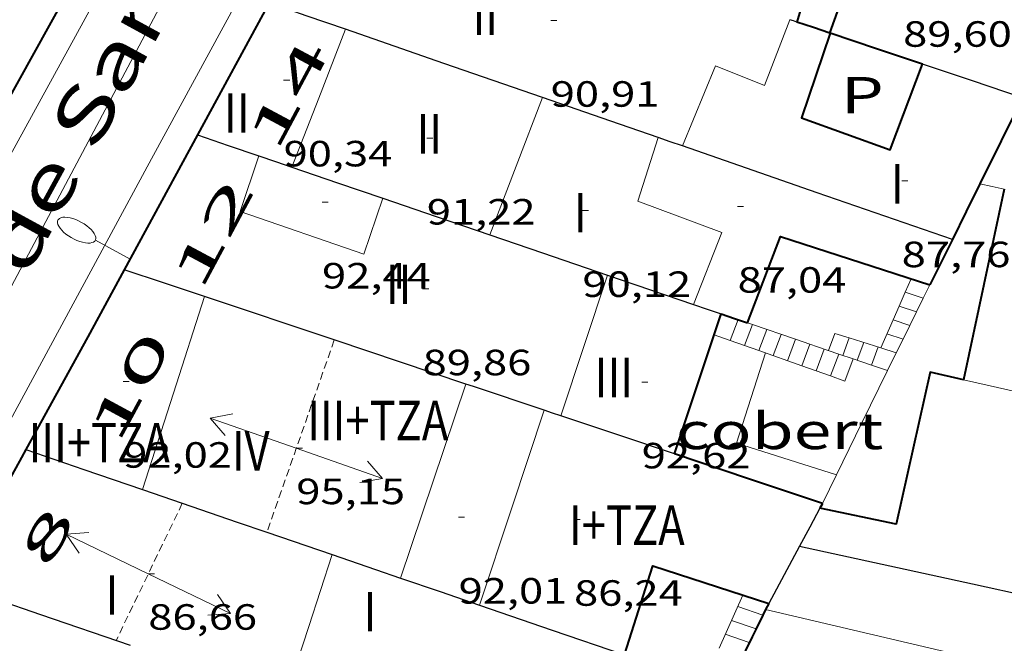
# Model space of a CAD drawing. Units: inches. Extents: x 451998 to 453004, y 4598997 to 4599502.
# Drawn here: x 452334 to 452367, y 4599170 to 4599191 of the extents above; entities that cross this region are included whole.
import ezdxf
from ezdxf.enums import TextEntityAlignment as Align

# ---------------------------------------------------------------- set-up
doc = ezdxf.new("R2010")
doc.units = ezdxf.units.IN
doc.header["$MEASUREMENT"] = 0
doc.linetypes.add('DGN Style 1', pattern=[6.299778160000001, 0.01048216, -6.289296000000001])
doc.linetypes.add('TRAZOS2', pattern=[0.375, 0.25, -0.125])
for name, color, linetype, lineweight in [('CARENER', 7, 'Continuous', 0), ('COBERT', 7, 'Continuous', 0), ('COTA EDIFICI', 7, 'Continuous', 0), ('EIX VIA URBANA PAVIMENTADA', 7, 'Continuous', 0), ('ESCALES', 7, 'Continuous', 0), ('FACANA EXTERIOR', 7, 'Continuous', 0), ('FACANA INTERIOR', 7, 'Continuous', 0), ('FANAL', 7, 'Continuous', 0), ('LINIA VOLUMETRICA', 7, 'Continuous', 0), ('MITGERES', 7, 'Continuous', 0), ('MUR', 7, 'Continuous', 0), ('PATI INTERIOR', 7, 'Continuous', 0), ('TEXT DE CARRER', 7, 'Continuous', 0), ('TEXT DE NUMERO DE PLANTES', 7, 'Continuous', 0), ('TEXT DE NUMERO DE POLICIA', 7, 'Continuous', 0), ('VORERA', 7, 'Continuous', 0)]:
    doc.layers.add(name, color=color, linetype=linetype, lineweight=lineweight)
doc.styles.add('Style-Arial', font='ARIAL.TTF')

# ---------------------------------------------------------------- blocks, each defined once
blk = doc.blocks.new('COTA')
at = {"color": 0, "linetype": 'ByBlock', "lineweight": -2}
blk.add_line((0, 0), (0.2, 0), dxfattribs=at)
blk = doc.blocks.new('SENTIT')
at = {"color": 0, "linetype": 'ByBlock', "lineweight": -2}
blk.add_line((0, 0), (3, 0), dxfattribs=at)
at = {"color": 0, "linetype": 'ByBlock', "lineweight": -2, "flags": 128}
blk.add_lwpolyline([(2.35, 0.376), (3, 0), (2.35, -0.374)], dxfattribs=at)
blk = doc.blocks.new('FANALP')
at = {"color": 0, "linetype": 'ByBlock', "lineweight": -2, "flags": 128}
for points in [[(1.3, 0), (0, 0)], [(2.7, 0), (2.692, 0.046), (2.668, 0.09), (2.63, 0.132), (2.576, 0.17), (2.51, 0.206), (2.432, 0.236), (2.344, 0.262), (2.248, 0.28), (2.146, 0.294), (2.04, 0.3), (1.936, 0.298), (1.83, 0.292), (1.73, 0.278), (1.636, 0.256), (1.55, 0.23), (1.474, 0.198), (1.41, 0.162), (1.36, 0.122), (1.326, 0.08), (1.304, 0.036), (1.3, -0.01), (1.312, -0.056), (1.34, -0.1), (1.382, -0.14), (1.438, -0.18), (1.508, -0.214), (1.588, -0.242), (1.678, -0.266), (1.776, -0.284), (1.878, -0.296), (1.982, -0.3), (2.088, -0.298), (2.192, -0.288), (2.292, -0.272), (2.384, -0.252), (2.468, -0.224), (2.54, -0.19), (2.602, -0.154), (2.648, -0.112), (2.68, -0.07), (2.698, -0.024), (2.7, 0)]]:
    blk.add_lwpolyline(points, dxfattribs=at)

msp = doc.modelspace()

# ---------------------------------------------------------------- linework, layer by layer
at = {"layer": 'CARENER', "color": 1, "linetype": 'TRAZOS2', "lineweight": 20}
for points, elevation in [([(452344.6833722978, 4599180.310599618), (452342.4654722853, 4599173.984038599)], 95.14714751590883), ([(452344.6834627697, 4599180.310857689), (452344.6833722978, 4599180.310599618)], 95.14714751590883), ([(452339.6823948972, 4599174.938847094), (452337.5063765866, 4599170.41889681)], 86.65813435456322), ([(452339.682414256, 4599174.938887306), (452339.6823948972, 4599174.938847094)], 86.65813435456322), ([(452342.4654722853, 4599173.984038599), (452342.4654113245, 4599173.983864708)], 95.14714751590883)]:
    msp.add_lwpolyline(points, dxfattribs=dict(at, elevation=elevation))
at = {"layer": 'COBERT', "color": 1, "linetype": 'Continuous', "lineweight": 0, "extrusion": (-0.001805884964342267, 0.005965984996411774, 0.9999805727125494), "elevation": 26707.93055311437, "flags": 128}
msp.add_lwpolyline([(452358.2915075638, 4599102.393237509), (452357.3395140001, 4599099.423187271), (452360.6233278134, 4599098.3798621)], dxfattribs=at)
at = {"layer": 'COBERT', "color": 1, "linetype": 'Continuous', "lineweight": 0, "extrusion": (0.4949178638032081, -3.755203154077886e-06, 0.8689397609008163), "elevation": 223941.0790144877, "flags": 128}
msp.add_lwpolyline([(4599179.302896375, -393000.6244219833), (4599178.832895647, -393000.3597311878), (4599178.361894916, -393000.0950403922)], dxfattribs=at)
at = {"layer": 'EIX VIA URBANA PAVIMENTADA', "color": 1, "linetype": 'Continuous', "lineweight": 20}
msp.add_polyline3d([(452373.8662263984, 4599254.984038822, 95.33036506123781), (452369.4460090546, 4599247.248773585, 94.66714677171682), (452348.9176950252, 4599210.055871679, 87.05013496232002), (452331.6254213632, 4599177.521952443, 81.92612701807042), (452320.5302539057, 4599157.719005926, 79.19312278082721), (452319.0922167334, 4599153.95837445, 79.17221668438663)], dxfattribs=at)
at = {"layer": 'ESCALES', "color": 1, "linetype": 'Continuous', "lineweight": 0}
for points, elevation in [([(452363.471503818, 4599181.88171757), (452363.4719935835, 4599181.881559258)], 85.02013181500803), ([(452363.4719935835, 4599181.881559258), (452364.0652246289, 4599181.689802837)], 85.02013181500803), ([(452363.270500054, 4599181.42671839), (452363.2710347979, 4599181.426544803)], 85.02013181500803), ([(452363.2710347979, 4599181.426544803), (452363.8430208777, 4599181.240869132)], 85.02013181500803), ([(452363.0694962824, 4599180.970719208), (452363.0696899776, 4599180.970656282)], 85.02013181500803), ([(452358.1825766512, 4599180.129004366), (452358.4434818376, 4599180.818737894)], 83.57012956692803), ([(452357.1884834557, 4599180.481763077), (452357.7116215288, 4599180.296125037)], 86.96913483738899), ([(452357.711482854, 4599180.295758815), (452357.7116215288, 4599180.296125037)], 83.57012956692803), ([(452357.7116215288, 4599180.296125037), (452358.1825766512, 4599180.129004366)], 86.54923373904421), ([(452359.5954807065, 4599179.627743484), (452359.8624338903, 4599180.333603507)], 83.57012956692803), ([(452361.627489555, 4599180.378729232), (452361.6273350543, 4599180.378312162)], 83.50012945840001), ([(452362.8684925109, 4599180.514720025), (452363.3984746203, 4599180.342721387)], 85.02013181500803), ([(452358.1824823171, 4599180.128754983), (452358.1825766512, 4599180.129004366)], 83.57012956692803), ([(452358.1825766512, 4599180.129004366), (452358.6535319192, 4599179.961883644)], 86.17121771733049), ([(452358.6534817802, 4599179.96175115), (452358.6535319192, 4599179.961883644)], 83.57012956692803), ([(452358.6535319192, 4599179.961883644), (452360.0676126658, 4599179.460090348)], 85.79320157881568), ([(452360.0676126658, 4599179.460090348), (452360.3364151046, 4599180.171551106)], 83.57012956692803), ([(452362.5814887958, 4599180.083721535), (452362.359544313, 4599179.48088644)], 83.50012945840001), ([(452361.009523236, 4599179.125848889), (452361.2824079198, 4599179.8485269)], 83.57012956692803), ([(452361.009523236, 4599179.125848889), (452361.4804785535, 4599178.95872815), (452361.7562185522, 4599179.686809257)], 83.90214567486323), ([(452360.0674801635, 4599179.459739643), (452360.0676126658, 4599179.460090348)], 83.57012956692803), ([(452360.0676126658, 4599179.460090348), (452361.009523236, 4599179.125848889)], 84.65817797944646), ([(452361.0094790897, 4599179.125731978), (452361.009523236, 4599179.125848889)], 83.57012956692803), ([(452357.9644168098, 4599171.53974332), (452358.7840076564, 4599171.253879051)], 84.63013121035202), ([(452357.7574130289, 4599171.083744185), (452358.562235161, 4599170.802799422)], 84.63013121035202)]:
    msp.add_lwpolyline(points, dxfattribs=dict(at, elevation=elevation))
at = {"layer": 'ESCALES', "color": 1, "linetype": 'Continuous', "lineweight": 0, "flags": 128}
for points, elevation in [([(452364.0652246289, 4599181.689802837), (452364.0655032821, 4599181.689712765)], 85.02013181500803), ([(452357.7116215288, 4599180.296125037), (452357.9704884455, 4599180.979757911)], 83.57012956692803), ([(452363.0696899776, 4599180.970656282), (452363.6204957785, 4599180.79171475)], 85.02013181500803), ([(452363.8430208777, 4599181.240869132), (452363.8434995311, 4599181.240713754)], 85.02013181500803), ([(452358.4434818376, 4599180.818737894), (452358.4434879572, 4599180.818754072)], 83.57012956692803), ([(452358.6535319192, 4599179.961883644), (452358.9164874613, 4599180.656750232)], 83.57012956692803), ([(452359.1254812449, 4599179.794747311), (452359.3904869669, 4599180.494746384)], 83.57012956692803), ([(452359.8624338903, 4599180.333603507), (452359.8624864772, 4599180.333742553)], 83.57012956692803), ([(452361.6273350543, 4599180.378312162), (452361.4144848619, 4599179.803729956)], 83.50012945840001), ([(452363.3984746203, 4599180.342721387), (452363.3984920275, 4599180.342715737)], 85.02013181500803), ([(452360.3364151046, 4599180.171551106), (452360.3364859829, 4599180.171738706)], 83.57012956692803), ([(452360.5374796327, 4599179.29373582), (452360.8084854855, 4599180.009734874)], 83.57012956692803), ([(452362.1044891716, 4599180.230725383), (452361.8864843721, 4599179.642726125)], 83.50012945840001), ([(452362.6664887303, 4599180.05772085), (452363.1754882674, 4599179.892716732)], 85.02013181500803), ([(452361.2824079198, 4599179.8485269), (452361.2824849988, 4599179.848731027)], 83.57012956692803), ([(452361.7562185522, 4599179.686809257), (452361.7563771143, 4599179.687227934)], 83.56648086074293), ([(452362.359544313, 4599179.48088644), (452362.3594838763, 4599179.480722285)], 83.50012945840001), ([(452358.7840076564, 4599171.253879051), (452358.784415911, 4599171.253736656)], 84.63013121035202), ([(452357.5514092572, 4599170.628745043), (452358.3404083863, 4599170.352738627)], 84.63013121035202), ([(452358.562235161, 4599170.802799422), (452358.5624121449, 4599170.802737641)], 84.63013121035202)]:
    msp.add_lwpolyline(points, dxfattribs=dict(at, elevation=elevation))
at = {"layer": 'ESCALES', "color": 1, "linetype": 'Continuous', "lineweight": 0}
for points in [[(452363.6655074421, 4599182.319716777, 87.03713494216484), (452363.4719935835, 4599181.881559258, 86.64643349345317)], [(452363.4719935835, 4599181.881559258, 86.64643349345317), (452363.2710347979, 4599181.426544803, 86.24070085389249)], [(452363.2710347979, 4599181.426544803, 86.24070085389249), (452363.0696899776, 4599180.970656282, 85.83418881612513)], [(452363.0696899776, 4599180.970656282, 85.83418881612513), (452362.6664887303, 4599180.05772085, 85.02013181500803)], [(452361.6273350543, 4599180.378312162, 83.97892068462544), (452361.1494899293, 4599180.525733086, 83.50012945840001), (452360.9424853518, 4599179.964733787, 83.53912951886562)], [(452362.6664887303, 4599180.05772085, 85.02013181500803), (452361.6273350543, 4599180.378312162, 83.97892068462544)], [(452358.1324198928, 4599171.911742624, 87.12613508015042), (452357.3445258737, 4599170.172703804, 85.14533610699502)]]:
    msp.add_polyline3d(points, dxfattribs=at)
at = {"layer": 'FACANA EXTERIOR', "color": 1, "linetype": 'Continuous', "lineweight": 40}
for points in [[(452333.8575045236, 4599188.025951797, 83.59912961247868), (452336.2645413669, 4599192.389940295, 84.28913068166561), (452336.267541417, 4599192.395940282, 84.28813068011523), (452338.56357667, 4599196.572929339, 84.91613165376643)], [(452342.5355436236, 4599191.405891191, 84.41513087701604), (452340.1785069859, 4599187.058902333, 83.74112983204641)], [(452340.1785069874, 4599187.058902337, 83.74112983204641), (452337.7744696157, 4599182.624913699, 83.06512878397601)], [(452337.7744696155, 4599182.624913701, 83.06512878397601), (452336.5764509974, 4599180.415919363, 82.72212825218884), (452334.5339106678, 4599176.705760567, 82.20425559911966)], [(452334.5339106678, 4599176.705760567, 82.20425559911966), (452334.3914174949, 4599176.44692979, 82.16812739326723), (452332.0673818649, 4599172.225940879, 81.52612639791042), (452329.5663438814, 4599167.730952887, 80.86412537154561)]]:
    msp.add_polyline3d(points, dxfattribs=at)
at = {"layer": 'FACANA INTERIOR', "color": 204, "linetype": 'Continuous', "lineweight": 40, "extrusion": (-0.03260812512114189, -0.0185394399247555, 0.9992962520410853), "elevation": -99926.02431218633, "flags": 128}
msp.add_lwpolyline([(-3774580.120070832, 2664545.559788298), (-3774577.495533227, 2664541.507530084), (-3774574.563843794, 2664543.347042035)], dxfattribs=at)
at = {"layer": 'FACANA INTERIOR', "color": 204, "linetype": 'Continuous', "lineweight": 40, "flags": 128}
for points, elevation in [([(452361.3216041152, 4599195.539755058), (452360.612584935, 4599193.156756744), (452359.9045657638, 4599190.774758423)], 88.51213722900482), ([(452358.562235161, 4599170.802799422), (452358.4324099404, 4599170.538738217), (452357.991402443, 4599169.640740171)], 88.9338460316036)]:
    msp.add_lwpolyline(points, dxfattribs=dict(at, elevation=elevation))
at = {"layer": 'FACANA INTERIOR', "color": 204, "linetype": 'Continuous', "lineweight": 40, "extrusion": (-0.305411497943701, 0.1033517180438166, 0.9465950767361808), "elevation": 337264.4100856801, "flags": 128}
msp.add_lwpolyline([(-4501508.119102812, -989878.9147769727), (-4501513.090662856, -989878.8217318803), (-4501513.085554337, -989879.9351714824)], dxfattribs=at)
at = {"layer": 'FACANA INTERIOR', "color": 204, "linetype": 'Continuous', "lineweight": 40, "extrusion": (4.749472000299059e-06, 0.6210320663758151, 0.783785157112858), "elevation": 2856316.939044002, "flags": 128}
msp.add_lwpolyline([(-452325.8222854423, -3604724.370663888), (-452325.2772845865, -3604724.604146558), (-452324.7312837289, -3604724.837629227)], dxfattribs=at)
at = {"layer": 'FACANA INTERIOR', "color": 204, "linetype": 'Continuous', "lineweight": 40, "extrusion": (-0.3480270985781793, -0.3480218172875691, 0.8704929369886422), "elevation": -1757974.670018343, "flags": 128}
msp.add_lwpolyline([(-2932275.426554515, 3109415.079880018), (-2932276.859155074, 3109414.261074132), (-2932278.290341419, 3109413.442268247)], dxfattribs=at)
at = {"layer": 'FACANA INTERIOR', "color": 204, "linetype": 'Continuous', "lineweight": 40, "extrusion": (0.5654038574361473, -0.6005262784223814, 0.565408407189431), "elevation": -2506111.0079091, "flags": 128}
msp.add_lwpolyline([(3482078.870345809, 1718052.221531465), (3482077.387882649, 1718051.247973695), (3482075.906147561, 1718050.273203524)], dxfattribs=at)
at = {"layer": 'FACANA INTERIOR', "color": 204, "linetype": 'Continuous', "lineweight": 40, "extrusion": (-0.9129205705432538, 0.2886000952806418, 0.2885931684620838), "elevation": 914377.3691622111, "flags": 128}
msp.add_lwpolyline([(-4521631.036434388, -275515.0422545812), (-4521630.027445203, -275515.5832748117), (-4521629.019409513, -275516.125339483)], dxfattribs=at)
at = {"layer": 'FACANA INTERIOR', "color": 204, "linetype": 'Continuous', "lineweight": 40, "extrusion": (-0.9777734207167661, 0.2096643454186576, -1.679850202344454e-14), "elevation": 521973.0027290109, "flags": 128}
msp.add_lwpolyline([(-4591806.289297014, 91.40914172928207), (-4591803.084055706, 91.50614187967086), (-4591799.878814393, 91.60414203161007)], dxfattribs=at)
at = {"layer": 'FACANA INTERIOR', "color": 204, "linetype": 'Continuous', "lineweight": 40, "extrusion": (-0.005693872289768437, -0.003105698254162366, 0.9999789670071577), "elevation": -16772.28200999966, "flags": 128}
msp.add_lwpolyline([(452351.4482893589, 4599150.963399042), (452352.5303804991, 4599153.809408971), (452357.4414273388, 4599152.211361523)], dxfattribs=at)
at = {"layer": 'FACANA INTERIOR', "color": 204, "linetype": 'Continuous', "lineweight": 40, "extrusion": (-3.657775102244016e-06, -0.4930126030765138, 0.8700221682200637), "elevation": -2267379.148523642, "flags": 128}
msp.add_lwpolyline([(452330.8990946116, 4001438.822759733), (452330.5280939103, 4001437.960711466), (452330.1560932074, 4001437.098663201)], dxfattribs=at)
at = {"layer": 'FACANA INTERIOR', "color": 204, "linetype": 'Continuous', "lineweight": 40, "extrusion": (-0.8026074867709183, 0.2714516048227472, 0.5311640503822014), "elevation": 885438.8386748635, "flags": 128}
msp.add_lwpolyline([(-4501671.001266008, -554983.9023887321), (-4501673.429861914, -554983.9283545518), (-4501675.859725486, -554983.9531401071)], dxfattribs=at)
at = {"layer": 'FACANA INTERIOR', "color": 204, "linetype": 'Continuous', "lineweight": 40, "extrusion": (-0.2945849519403992, -0.2945804968862181, 0.9090885748619557), "elevation": -1488007.280637247, "flags": 128}
msp.add_lwpolyline([(-2932274.207643803, 3247259.917891049), (-2932273.79398569, 3247260.141125567), (-2932273.381741791, 3247260.364360085)], dxfattribs=at)
at = {"layer": 'FACANA INTERIOR', "color": 204, "linetype": 'Continuous', "lineweight": 40, "extrusion": (-0.2091719519052677, 1.58709803803727e-06, 0.9778788751852766), "elevation": -94527.84976574627, "flags": 128}
msp.add_lwpolyline([(-4599178.3618949, 442338.2948505953), (-4599179.176896162, 442335.8088537803), (-4599179.990897425, 442333.3228569656)], dxfattribs=at)
at = {"layer": 'FACANA INTERIOR', "color": 204, "linetype": 'Continuous', "lineweight": 40, "extrusion": (-0.8515123030697799, 0.4836344648525944, 0.2025450619678111), "elevation": 1839146.699096004, "flags": 128}
msp.add_lwpolyline([(-4222552.365120801, -380304.1271289549), (-4222552.318228941, -380304.1148749469), (-4222552.192571925, -380304.0975151021)], dxfattribs=at)
at = {"layer": 'FACANA INTERIOR', "color": 204, "linetype": 'Continuous', "lineweight": 40, "extrusion": (0.149701052030343, 0.01501663341187544, 0.9886172645376885), "elevation": 136868.8290456629, "flags": 128}
msp.add_lwpolyline([(4531054.666188502, -898776.4448524636), (4531057.492310299, -898777.6811263429), (4531055.872226089, -898781.3899479812)], dxfattribs=at)
at = {"layer": 'FACANA INTERIOR', "color": 204, "linetype": 'Continuous', "lineweight": 40, "extrusion": (-0.8111033693248834, 0.4866704124175083, 0.3244429594662129), "elevation": 1871399.75965044, "flags": 128}
msp.add_lwpolyline([(-4176478.867676155, -641790.9225684176), (-4176478.754143916, -641790.906710568), (-4176478.641983667, -641790.8897955284)], dxfattribs=at)
at = {"layer": 'FACANA INTERIOR', "color": 204, "linetype": 'Continuous', "lineweight": 40}
for points, elevation in [([(452358.7840076564, 4599171.253879051), (452358.562235161, 4599170.802799422)], 89.04950790627721), ([(452358.8734174301, 4599171.435736262), (452358.7840076564, 4599171.253879051)], 89.096138134395)]:
    msp.add_lwpolyline(points, dxfattribs=dict(at, elevation=elevation))
for points in [[(452361.0065646649, 4599190.404749488, 88.04113649876642), (452360.059542073, 4599187.620752356, 88.03313648636322), (452362.9745385722, 4599186.5637286, 88.05613652202241), (452364.0395616506, 4599189.387724898, 88.00713644605283)], [(452365.3874849439, 4599179.002698569, 89.37713857010083), (452364.2904851174, 4599179.249707275, 88.99213797319682), (452363.1774454237, 4599174.245707962, 89.16813824606723), (452360.6654455582, 4599174.776727845, 88.94813790497923)]]:
    msp.add_polyline3d(points, dxfattribs=at)
at = {"layer": 'LINIA VOLUMETRICA', "color": 1, "linetype": 'Continuous', "lineweight": 20, "extrusion": (-2.414260418531462e-08, -0.003083685490427169, 0.9999952454305949), "elevation": -14092.0943335364, "flags": 128}
msp.add_lwpolyline([(452345.0485430995, 4599168.947351913), (452344.1705245144, 4599166.677344263), (452343.291505928, 4599164.407336621)], dxfattribs=at)
at = {"layer": 'LINIA VOLUMETRICA', "color": 1, "linetype": 'Continuous', "lineweight": 20, "extrusion": (-0.01562062095057871, 0.01753018402856883, 0.9997243064210467), "elevation": 73648.70147469408, "flags": 128}
msp.add_lwpolyline([(-3397441.580436197, -3131951.694060194), (-3397439.428695849, -3131950.58673385), (-3397437.276955503, -3131949.479407504)], dxfattribs=at)
at = {"layer": 'LINIA VOLUMETRICA', "color": 1, "linetype": 'Continuous', "lineweight": 20, "extrusion": (0.7988097404329113, -0.2530392312753169, 0.5457784770629032), "elevation": -802378.6015648305, "flags": 128}
msp.add_lwpolyline([(4521066.443521022, 522733.0451409037), (4521064.001464962, 522733.1000382084), (4521061.560664198, 522733.1537420934)], dxfattribs=at)
at = {"layer": 'LINIA VOLUMETRICA', "color": 1, "linetype": 'Continuous', "lineweight": 20, "extrusion": (-0.01080487138032608, 8.23547713090339e-08, 0.9999416256734429), "elevation": -4793.343540259393, "flags": 128}
msp.add_lwpolyline([(452312.9843285514, 4599175.387292683), (452314.00241367, 4599178.565289886), (452315.0204987736, 4599181.741287086)], dxfattribs=at)
at = {"layer": 'LINIA VOLUMETRICA', "color": 1, "linetype": 'Continuous', "lineweight": 20, "extrusion": (0.0298899996088024, 0.8777864719972392, 0.4781187064966458), "elevation": 4050661.044999402, "flags": 128}
msp.add_lwpolyline([(-295592.3004990986, -2204958.868867121), (-295588.5732939682, -2204960.346732394), (-295584.8460888377, -2204961.824597666)], dxfattribs=at)
at = {"layer": 'LINIA VOLUMETRICA', "color": 1, "linetype": 'Continuous', "lineweight": 20, "extrusion": (-0.9037084779923643, 0.3027499663539313, 0.3027431992257104), "elevation": 983637.996977068, "flags": 128}
msp.add_lwpolyline([(-4504659.483847166, -312354.0412550403), (-4504656.115692888, -312354.0485997211), (-4504652.748486822, -312354.0569936419)], dxfattribs=at)
at = {"layer": 'LINIA VOLUMETRICA', "color": 1, "linetype": 'Continuous', "lineweight": 20, "extrusion": (0.01124514601867013, 0.01124497877159135, 0.9998735405757297), "elevation": 56897.36797059327, "flags": 128}
msp.add_lwpolyline([(452319.8108320316, 4598822.54382012), (452320.8733306465, 4598825.75001975), (452321.9348293309, 4598828.957219452)], dxfattribs=at)
at = {"layer": 'LINIA VOLUMETRICA', "color": 1, "linetype": 'Continuous', "lineweight": 20, "extrusion": (0.9135149435888211, -0.287658075872429, 0.2876513153546927), "elevation": -909741.3868582076, "flags": 128}
msp.add_lwpolyline([(4522684.404894309, 273325.0951096924), (4522681.911739216, 273325.1650665069), (4522679.417630284, 273325.2339791895)], dxfattribs=at)
at = {"layer": 'LINIA VOLUMETRICA', "color": 1, "linetype": 'Continuous', "lineweight": 20}
for points in [[(452356.13652898, 4599186.69678069, 91.39514169880802), (452357.2305506541, 4599189.329776471, 91.35814164144323), (452358.8405482639, 4599188.685763257, 91.39814170345923), (452359.675565993, 4599190.85176028, 91.42014173756802)], [(452355.3435298295, 4599186.970787132, 89.92713942282083), (452354.6745129495, 4599184.88278897, 89.99113952204641), (452357.4315093936, 4599183.850766452, 89.97513949724004), (452356.499489989, 4599181.483769854, 90.01013955150403)], [(452342.2045048764, 4599186.366885888, 92.53614346781441), (452341.588490074, 4599184.541887732, 92.42114328951844), (452345.657485722, 4599183.13685468, 92.42914330192161), (452346.2805006339, 4599184.974852802, 92.47814337789124)], [(452358.8734174299, 4599171.435736263, 87.91013629566403), (452366.953415571, 4599169.539672016, 88.13613664605442), (452366.0713832994, 4599165.466672393, 88.2081367576832), (452370.4113833056, 4599164.580638089, 88.27013685380803)]]:
    msp.add_polyline3d(points, dxfattribs=at)
at = {"layer": 'MITGERES', "color": 1, "linetype": 'Continuous', "lineweight": 30, "extrusion": (-0.3721295814096883, -0.8503199032544675, 0.3721231473170721), "elevation": -4079082.616887638, "flags": 128}
msp.add_lwpolyline([(-1429520.176559433, 1635459.172468761), (-1429521.501600212, 1635458.890196512), (-1429522.827557109, 1635458.606846889)], dxfattribs=at)
at = {"layer": 'MITGERES', "color": 1, "linetype": 'Continuous', "lineweight": 30, "extrusion": (0.07045261587080465, 0.7396929290217508, 0.6692464416582161), "elevation": 3433918.467868486, "flags": 128}
msp.add_lwpolyline([(-14242.02537991188, -3092763.552967876), (-14241.90829050052, -3092763.593342587), (-14241.79011078319, -3092763.635063123)], dxfattribs=at)
at = {"layer": 'MITGERES', "color": 1, "linetype": 'Continuous', "lineweight": 30, "extrusion": (-0.2909248049755805, -0.2909204059250423, 0.9114428535384592), "elevation": -1469519.354574567, "flags": 128}
msp.add_lwpolyline([(-2932283.393223257, 3255669.179341629), (-2932286.482577614, 3255667.533845459), (-2932289.570517755, 3255665.888349289)], dxfattribs=at)
at = {"layer": 'MITGERES', "color": 1, "linetype": 'Continuous', "lineweight": 30, "extrusion": (0.2649135063538042, 0.9271706399335787, 0.2649064714130087), "elevation": 4384094.533545098, "flags": 128}
msp.add_lwpolyline([(828573.3313255638, -1204310.683730839), (828573.33764416, -1204310.684767891), (828573.3430012302, -1204310.686841993)], dxfattribs=at)
at = {"layer": 'MITGERES', "color": 1, "linetype": 'Continuous', "lineweight": 30, "extrusion": (-0.3837960236018782, -0.8398845849856059, 0.3837896509429912), "elevation": -4036369.169984635, "flags": 128}
msp.add_lwpolyline([(-1500089.893127569, 1677683.913940019), (-1500091.619653135, 1677683.439615855), (-1500093.345269159, 1677682.966374622)], dxfattribs=at)
at = {"layer": 'MITGERES', "color": 1, "linetype": 'Continuous', "lineweight": 30, "extrusion": (0.219033491280391, 0.8829502911596027, 0.4152386218052171), "elevation": 4159970.607919033, "flags": 128}
msp.add_lwpolyline([(668308.5887445451, -1898724.39498804), (668310.2382047917, -1898724.754442809), (668312.6001195484, -1898725.268891835)], dxfattribs=at)
at = {"layer": 'MITGERES', "color": 1, "linetype": 'Continuous', "lineweight": 30, "flags": 128}
for points, elevation in [([(452340.1785069874, 4599187.058902337), (452341.1915059322, 4599186.712894115), (452342.2045048777, 4599186.366885892)], 83.74112983204644), ([(452344.6833722978, 4599180.310599618), (452340.4124669983, 4599181.740892316)], 84.54191382889282), ([(452334.5339106678, 4599176.705760567), (452336.4444176658, 4599176.049913597), (452338.3764156303, 4599175.38689791)], 92.87101578033128), ([(452342.4654722853, 4599173.984038599), (452344.6084090717, 4599173.248847311)], 90.64627550715758)]:
    msp.add_lwpolyline(points, dxfattribs=dict(at, elevation=elevation))
at = {"layer": 'MITGERES', "color": 1, "linetype": 'Continuous', "lineweight": 30, "extrusion": (-0.3713169853285439, -0.8510300824733674, 0.3713105103978279), "elevation": -4081981.352404991, "flags": 128}
msp.add_lwpolyline([(-1424636.498470592, 1632477.699558736), (-1424636.91621482, 1632477.611244946), (-1424637.334875607, 1632477.521854158)], dxfattribs=at)
at = {"layer": 'MITGERES', "color": 1, "linetype": 'Continuous', "lineweight": 30, "extrusion": (3.919889645596675e-06, 0.516622750302995, 0.8562131357635223), "elevation": 2376120.961770698, "flags": 128}
msp.add_lwpolyline([(-452330.1250713421, -3937838.332209074), (-452325.6820644538, -3937840.128493573), (-452321.2400575668, -3937841.924778075)], dxfattribs=at)
at = {"layer": 'MITGERES', "color": 1, "linetype": 'Continuous', "lineweight": 30, "extrusion": (-0.373167749450044, -0.8155158133562662, 0.4423570830632839), "elevation": -3919471.498181514, "flags": 128}
msp.add_lwpolyline([(-1502360.835084408, 1933334.893534458), (-1502360.263018538, 1933335.022877828), (-1502359.692278081, 1933335.153336227)], dxfattribs=at)
at = {"layer": 'MITGERES', "color": 1, "linetype": 'Continuous', "lineweight": 30, "extrusion": (-0.2954567542764544, -0.2954523140590772, 0.9085225569404205), "elevation": -1492411.340214049, "flags": 128}
msp.add_lwpolyline([(-2932287.437246259, 3245231.126150033), (-2932286.018787806, 3245231.892002286), (-2932284.601743568, 3245232.65785454)], dxfattribs=at)
at = {"layer": 'MITGERES', "color": 1, "linetype": 'Continuous', "lineweight": 30, "extrusion": (4.06469252621242e-06, 0.5303793536264244, 0.847760426789488), "elevation": 2439386.692412141, "flags": 128}
msp.add_lwpolyline([(-452311.0335029688, -3898964.848710694), (-452312.7915057402, -3898964.139783056), (-452314.5505085133, -3898963.430855417)], dxfattribs=at)
at = {"layer": 'MITGERES', "color": 1, "linetype": 'Continuous', "lineweight": 30, "extrusion": (-0.08517156046304218, 0.3379241020281818, 0.937311637907445), "elevation": 1515728.128892168, "flags": 128}
msp.add_lwpolyline([(-1562673.077288576, -4076485.350846913), (-1562674.61401406, -4076484.286259376), (-1562676.512874753, -4076482.969155118)], dxfattribs=at)
at = {"layer": 'MITGERES', "color": 1, "linetype": 'Continuous', "lineweight": 30, "extrusion": (0.317743950771809, 0.9481765562101928, 1.140758017091105e-06), "elevation": 4504564.734310488, "flags": 128}
msp.add_lwpolyline([(1032463.602141706, 78.49051132428815), (1032464.993231566, 78.20851088707515), (1032466.384321427, 77.9265104498681)], dxfattribs=at)
at = {"layer": 'MITGERES', "color": 1, "linetype": 'Continuous', "lineweight": 30, "extrusion": (4.068981710936288e-06, 0.5309468835042066, 0.8474051019911397), "elevation": 2441996.837912052, "flags": 128}
msp.add_lwpolyline([(-452318.4280362647, -3897327.613340126), (-452319.8400384907, -3897327.044544119), (-452321.2530407181, -3897326.47574811)], dxfattribs=at)
at = {"layer": 'MITGERES', "color": 1, "linetype": 'Continuous', "lineweight": 30, "extrusion": (3.936794331763986e-06, 0.5295130029087024, 0.8483018211315535), "elevation": 2435402.179255073, "flags": 128}
msp.add_lwpolyline([(-452322.3057343758, -3901450.690180093), (-452322.7627350603, -3901450.505104087), (-452323.2207357464, -3901450.32002808)], dxfattribs=at)
at = {"layer": 'MITGERES', "color": 1, "linetype": 'Continuous', "lineweight": 30}
for points, elevation in [([(452349.0114584704, 4599178.859822604), (452344.7124627389, 4599180.300857457), (452344.6833722978, 4599180.310599618)], 85.46813250752166), ([(452334.5334196805, 4599176.705929114), (452334.5339106678, 4599176.705760567)], 92.87114398717677), ([(452338.3764156319, 4599175.386897911), (452339.6823948972, 4599174.938847094)], 91.81814235463919), ([(452339.6823948972, 4599174.938847094), (452341.4924123518, 4599174.317872611), (452342.4654722853, 4599173.984038599)], 91.44386683481468)]:
    msp.add_lwpolyline(points, dxfattribs=dict(at, elevation=elevation))
at = {"layer": 'MITGERES', "color": 1, "linetype": 'Continuous', "lineweight": 30, "extrusion": (-0.03191491950014386, 0.4681384101646284, 0.8830786300448186), "elevation": 2138691.072294824, "flags": 128}
msp.add_lwpolyline([(-764122.800634407, -4024820.127976435), (-764120.5340068367, -4024821.187171349), (-764120.291229195, -4024821.300123724)], dxfattribs=at)
at = {"layer": 'MITGERES', "color": 1, "linetype": 'Continuous', "lineweight": 30, "extrusion": (-0.3615434976415154, -0.6592733133438534, 0.6592761163774681), "elevation": -3195603.381937415, "flags": 128}
msp.add_lwpolyline([(-1814839.014777792, 2802059.489059472), (-1814839.304607169, 2802059.410591567), (-1814839.593955711, 2802059.330793695)], dxfattribs=at)
at = {"layer": 'MITGERES', "color": 1, "linetype": 'Continuous', "lineweight": 30, "extrusion": (-0.05685171871896293, 0.4114215227597199, 0.9096703868373276), "elevation": 1866562.097938854, "flags": 128}
msp.add_lwpolyline([(-1077646.759433615, -4087991.471124009), (-1077644.99272812, -4087992.434212919), (-1077643.226022627, -4087993.397301833)], dxfattribs=at)
at = {"layer": 'MITGERES', "color": 1, "linetype": 'Continuous', "lineweight": 30, "extrusion": (0.8151105470085492, -0.366419079554721, 0.4487001830774029), "elevation": -1316461.697955298, "flags": 128}
msp.add_lwpolyline([(4380291.766243414, 661068.4130809009), (4380291.05975076, 661068.523858688), (4380290.354580197, 661068.6335175079)], dxfattribs=at)
at = {"layer": 'MITGERES', "color": 1, "linetype": 'Continuous', "lineweight": 30, "extrusion": (0.8365643258133002, -0.3874048641597695, 0.3873985028389876), "elevation": -1403279.573221222, "flags": 128}
msp.add_lwpolyline([(4363485.228724315, 589770.9970125294), (4363484.155922581, 589771.1597180523), (4363483.082213418, 589771.3213388717)], dxfattribs=at)
at = {"layer": 'MITGERES', "color": 1, "linetype": 'Continuous', "lineweight": 30, "extrusion": (0.2144107104201828, 0.9767435934046931, -2.044700586215228e-08), "elevation": 4589204.10832068, "flags": 128}
msp.add_lwpolyline([(544272.3354248069, 89.3359738441023), (544266.5099457509, 89.0039733293695), (544260.6844666953, 88.6709728130863)], dxfattribs=at)
at = {"layer": 'MITGERES', "color": 1, "linetype": 'Continuous', "lineweight": 30, "extrusion": (0.3651553017125328, 0.9128681533561772, 0.1825742046930844), "elevation": 4363631.260148309, "flags": 128}
msp.add_lwpolyline([(1288132.337417347, -810214.4978531826), (1288130.821398256, -810214.9168970792), (1288129.952528422, -810215.1569319323)], dxfattribs=at)
at = {"layer": 'MITGERES', "color": 1, "linetype": 'Continuous', "lineweight": 30, "extrusion": (0.3291504314709528, 0.9436747856639208, 0.03373266020696922), "elevation": 4489011.210863573, "flags": 128}
msp.add_lwpolyline([(1087577.880968267, -151424.5886687276), (1087580.998459195, -151424.1904414763), (1087584.098251792, -151423.8182290704)], dxfattribs=at)
at = {"layer": 'MITGERES', "color": 1, "linetype": 'Continuous', "lineweight": 30, "extrusion": (-4.866418349982813e-06, -0.6413707308109291, 0.7672311161803677), "elevation": -2949708.234323251, "flags": 128}
msp.add_lwpolyline([(452311.9710439538, 3528688.192924188), (452313.2680459647, 3528687.61291553), (452314.5660479773, 3528687.032906872)], dxfattribs=at)
at = {"layer": 'MITGERES', "color": 1, "linetype": 'Continuous', "lineweight": 30, "extrusion": (0.1123722016203421, -0.4232908411523932, 0.8989979711320247), "elevation": -1895876.016441702, "flags": 128}
msp.add_lwpolyline([(1617284.863141437, 3891920.234567174), (1617286.960077866, 3891918.672752582), (1617289.057014293, 3891917.110937992)], dxfattribs=at)
at = {"layer": 'MUR', "color": 1, "linetype": 'Continuous', "lineweight": 20, "extrusion": (0.1331326038776247, -9.865177339654912e-07, 0.9910982341744891), "elevation": 60308.57627914392, "flags": 128}
msp.add_lwpolyline([(4599188.801627189, -448293.4125639062), (4599188.712626982, -448293.8181751703), (4599188.62262677, -448294.223786434)], dxfattribs=at)
at = {"layer": 'MUR', "color": 1, "linetype": 'Continuous', "lineweight": 20}
for points, elevation in [([(452364.2785068832, 4599182.12071182), (452364.0652246289, 4599181.689802837)], 88.79713767086105), ([(452364.0652246289, 4599181.689802837), (452363.8430208777, 4599181.240869132)], 88.5527454253856), ([(452363.8430208777, 4599181.240869132), (452363.3984746203, 4599180.342721387)], 88.29813036664456), ([(452358.2854881222, 4599180.872755353), (452358.4434818376, 4599180.818737894)], 87.61513583851047), ([(452358.4434818376, 4599180.818737894), (452359.8624338903, 4599180.333603507)], 87.64894754340648), ([(452359.8624338903, 4599180.333603507), (452360.3364151046, 4599180.171551106)], 87.9526127111389), ([(452360.3364151046, 4599180.171551106), (452360.5844857225, 4599180.086736692), (452361.2824079198, 4599179.8485269)], 88.05404784042133), ([(452361.2824079198, 4599179.8485269), (452361.7562185522, 4599179.686809257)], 88.25643164898115), ([(452361.7562185522, 4599179.686809257), (452362.359544313, 4599179.48088644)], 88.35778618591246)]:
    msp.add_lwpolyline(points, dxfattribs=dict(at, elevation=elevation))
at = {"layer": 'MUR', "color": 1, "linetype": 'Continuous', "lineweight": 20, "flags": 128}
for points, elevation in [([(452363.3984746203, 4599180.342721387), (452362.95548455, 4599179.447717714), (452362.8844833327, 4599179.301718027)], 87.7887412549921), ([(452362.359544313, 4599179.48088644), (452362.8844833323, 4599179.301718024)], 88.48684576986933)]:
    msp.add_lwpolyline(points, dxfattribs=dict(at, elevation=elevation))
at = {"layer": 'MUR', "color": 1, "linetype": 'Continuous', "lineweight": 20, "extrusion": (0.1808623910705897, 0.1808596061977717, 0.9667360541234696), "elevation": 913705.607717507, "flags": 128}
msp.add_lwpolyline([(2932269.50930215, -3453117.435517827), (2932268.890582557, -3453115.566692775), (2932268.270448747, -3453113.697867722)], dxfattribs=at)
at = {"layer": 'VORERA', "color": 1, "linetype": 'Continuous', "lineweight": 0}
for points in [[(452346.8236899425, 4599209.813887192, 86.92513476852001), (452339.385575061, 4599196.192922511, 84.71613134368644), (452329.1064167522, 4599177.428971412, 81.88312695140323), (452319.6172704349, 4599160.08401652, 79.56812336222721), (452319.2232644368, 4599159.374018408, 79.49512324904802)], [(452323.5692632989, 4599158.335983823, 79.28112291726244), (452330.1063651746, 4599170.426952969, 81.04912565836963), (452338.6724986644, 4599186.269912536, 83.38812928475522), (452345.6806073707, 4599199.164879356, 85.41113242121442), (452350.3556802206, 4599207.810857288, 86.74913449564963)]]:
    msp.add_polyline3d(points, dxfattribs=at)

# ---------------------------------------------------------------- block references
at = {"layer": 'CARENER', "color": 1, "linetype": 'Continuous', "lineweight": 20, "zscale": 1.0000015504}
for p, xscale, yscale, rotation in [((452343.433433782, 4599176.745861646, 95.14714751590883), 1.0000015504, 1.000001550399986, 160.6807101678598), ((452343.433433782, 4599176.745861646, 95.14714751590883), 1.0000015504, 1.000001550399986, 340.6807101678598), ((452338.5633948877, 4599172.614892193, 86.65813435456322), 1.000003144530741, 1.000003144530751, 154.292923541194), ((452338.5633948877, 4599172.614892193, 86.65813435456322), 1.000003144530741, 1.000003144530751, 334.2929235411941)]:
    msp.add_blockref('SENTIT', p, dxfattribs=dict(at, xscale=xscale, yscale=yscale, rotation=rotation))
at = {"layer": 'COTA EDIFICI', "color": 7, "linetype": 'Continuous', "lineweight": 0, "xscale": 1.000001550400009, "yscale": 1.000001550399986, "zscale": 1.0000015504, "rotation": 359.9995652666707}
for p in [(452351.8055536019, 4599190.826819954, 90.91314095151523), (452343.0155250722, 4599188.862883604, 90.33714005848482), (452347.7285178641, 4599186.949844877, 91.21714142283682), (452363.3555314464, 4599185.546724132, 87.76313606775521), (452344.2804965467, 4599184.844867776, 92.44014331897601), (452352.8485077209, 4599184.566802336, 90.12113972359842), (452357.9545166994, 4599184.70676381, 87.04413495301762), (452347.590480016, 4599181.989838235, 89.85813931584322), (452337.7374416513, 4599178.946908277, 92.01614266160642), (452354.7994679369, 4599178.924778786, 92.62314360269922), (452343.433433782, 4599176.745861646, 95.14714751590883), (452348.7734248372, 4599174.47581761, 92.00814264920322), (452352.5734301825, 4599174.403788664, 86.23713370184483), (452338.5633948877, 4599172.614892193, 86.65813435456322)]:
    msp.add_blockref('COTA', p, dxfattribs=at)
at = {"layer": 'FANAL', "color": 7, "linetype": 'Continuous', "lineweight": 0, "xscale": 1.000001550400005, "yscale": 1.000001550399986, "zscale": 1.0000015504, "rotation": 151.5341346632578}
msp.add_blockref('FANALP', (452337.9634725491, 4599182.972912804, 83.11812886614722), dxfattribs=at)

# ---------------------------------------------------------------- texts
at = {"layer": 'COBERT', "color": 7, "linetype": 'Continuous', "lineweight": 20, "style": 'Style-Arial', "width": 1.366665}
msp.add_text('cobert', height=1.20000186048, rotation=359.99956526667, dxfattribs=at).set_placement((452359.3343189454, 4599177.318741886, 86.44213401967683), align=Align.MIDDLE_CENTER)
at = {"layer": 'COTA EDIFICI', "color": 7, "linetype": 'Continuous', "lineweight": 0, "style": 'Style-Arial', "width": 1.25}
for s, p in [('89,60', (452363.4015713827, 4599190.80073193, 89.60213891894082)), ('90,91', (452351.8055384268, 4599188.826816854, 90.91314095151523)), ('90,34', (452343.0155098971, 4599186.862880503, 90.33714005848482)), ('91,22', (452347.728502689, 4599184.949841777, 91.21714142283682)), ('87,76', (452363.3555162713, 4599183.546721032, 87.76313606775521)), ('92,44', (452344.2804813716, 4599182.844864675, 92.44014331897601)), ('90,12', (452352.8484925458, 4599182.566799236, 90.12113972359842)), ('87,04', (452357.9545015243, 4599182.70676071, 87.04413495301762)), ('89,86', (452347.5904648409, 4599179.989835135, 89.85813931584322)), ('92,02', (452337.7374264763, 4599176.946905177, 92.01614266160642)), ('92,62', (452354.7994527617, 4599176.924775684, 92.62314360269922)), ('95,15', (452343.4334261945, 4599175.745860096, 95.14714751590883)), ('92,01', (452348.7734096622, 4599172.47581451, 92.00814264920322)), ('86,24', (452352.5734150073, 4599172.403785565, 86.23713370184483)), ('86,66', (452338.5633873001, 4599171.614890643, 86.65813435456322))]:
    msp.add_text(s, height=0.8400013023360002, rotation=359.99956526667, dxfattribs=at).set_placement(p, align=Align.TOP_LEFT)
at = {"layer": 'PATI INTERIOR', "color": 7, "linetype": 'Continuous', "lineweight": 20, "style": 'Style-Arial', "width": 1.366665}
msp.add_text('P', height=1.20000186048, rotation=359.99956526667, dxfattribs=at).set_placement((452362.0564902208, 4599188.366738361, 86.43413400727361), align=Align.MIDDLE_CENTER)
at = {"layer": 'TEXT DE CARRER', "color": 7, "linetype": 'Continuous', "lineweight": 0, "style": 'Style-Arial', "width": 1.401139323360561}
msp.add_text('Carrer de Sant Miquel', height=1.759994728691598, rotation=61.36335137808922, dxfattribs=at).set_placement((452336.8067840317, 4599188.319807865), align=Align.MIDDLE_CENTER)
at = {"layer": 'TEXT DE NUMERO DE PLANTES', "color": 7, "linetype": 'Continuous', "lineweight": 0, "style": 'Style-Arial', "width": 0.8076910650906692}
for s, p in [('II', (452349.6544746222, 4599190.992837534)), ('II', (452341.4754375857, 4599187.782894616)), ('II', (452347.8114422038, 4599187.096845477)), ('I', (452363.2059920341, 4599185.450726118)), ('I', (452352.7839686832, 4599184.502803725)), ('II', (452346.7984030293, 4599182.140845479)), ('III', (452353.8838523218, 4599179.077786969)), ('III+TZA', (452346.1124898075, 4599177.661843739)), ('III+TZA', (452336.9474700519, 4599176.930912145)), ('IV', (452341.9321551975, 4599176.663873911)), ('I+TZA', (452354.3105532755, 4599174.215776193)), ('I', (452337.3638492948, 4599171.918901217)), ('I', (452345.8588582845, 4599171.367835906))]:
    msp.add_text(s, height=1.300004015523101, rotation=359.99956526667, dxfattribs=at).set_placement(p, align=Align.MIDDLE_CENTER)
at = {"layer": 'TEXT DE NUMERO DE POLICIA', "color": 7, "linetype": 'DGN Style 1', "lineweight": 20, "style": 'Style-Arial', "width": 2.250002678580995}
for s, rotation, p in [('14', 61.81269301270105, (452343.1795923784, 4599188.396002629)), ('12', 61.82329025372177, (452340.6997982067, 4599183.821002616)), ('10', 61.53244025913535, (452337.9726763876, 4599178.783046809)), ('8', 61.53416245445739, (452335.2463201488, 4599173.850227318))]:
    msp.add_text(s, height=1.119997736441799, rotation=rotation, dxfattribs=at).set_placement(p, align=Align.MIDDLE_CENTER)

doc.saveas('drawing.dxf')
